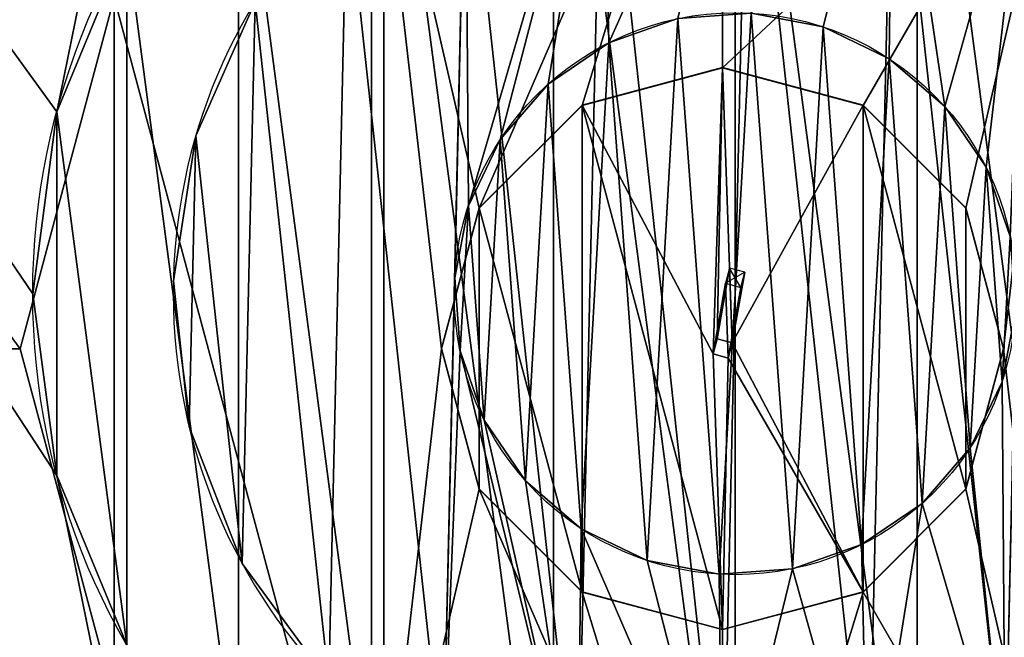
# Model space of a CAD drawing. Units: inches. Extents: x -202 to 1267, y -42 to 109.
# Drawn here: x 1236 to 1243, y 23 to 27 of the extents above; entities that cross this region are included whole.
import ezdxf

# ---------------------------------------------------------------- set-up
doc = ezdxf.new("R2010")
doc.units = ezdxf.units.IN
doc.header["$MEASUREMENT"] = 0
doc.layers.get('0').update_dxf_attribs({"color": 13})
doc.layers.add('FormFonts', color=32, linetype='Continuous')

# ---------------------------------------------------------------- blocks, each defined once
blk = doc.blocks.new('Gruppo#2')
mesh = blk.add_polyface()
corners = [(2.9333, 32.8413), (2.9333, 10.9471), (0, 21.8942), (10.9471, 40.8551), (10.9471, 2.9333), (21.4992, 43.6825), (21.8942, 0), (21.8942, 43.7883), (1237.8942, 43.7883), (1237.8942, 0), (1248.8413, 2.9333), (1248.8413, 40.8551), (1256.8551, 32.8413), (1256.8551, 10.9471), (1259.7883, 21.8942)]
mesh.append_faces([[corners[k] for k in face] for face in [(0, 1, 2), (13, 12, 14)]], dxfattribs={"vtx0": -1})
mesh.append_faces([[corners[k] for k in face] for face in [(1, 3, 4), (4, 5, 6), (6, 8, 9), (9, 8, 10), (10, 12, 13)]], dxfattribs={"vtx0": -1, "vtx1": -1})
mesh.append_faces([[corners[k] for k in face] for face in [(1, 0, 3), (4, 3, 5), (6, 5, 7), (6, 7, 8), (10, 8, 11), (10, 11, 12)]], dxfattribs={"vtx0": -1, "vtx2": -1})
mesh = blk.add_polyface()
corners = [(2.9333, 10.9471, 3), (2.9333, 32.8413, 3), (0, 21.8942, 3), (10.9471, 2.9333, 3), (10.9471, 40.8551, 3), (21.8942, 0, 3), (21.8942, 43.7883, 3), (1237.8942, 0, 3), (1237.8942, 43.7883, 3), (1248.8413, 2.9333, 3), (1248.8413, 40.8551, 3), (1256.8551, 10.9471, 3), (1256.8551, 32.8413, 3), (1259.7883, 21.8942, 3)]
mesh.append_faces([[corners[k] for k in face] for face in [(0, 1, 2), (12, 11, 13)]], dxfattribs={"vtx0": -1})
mesh.append_faces([[corners[k] for k in face] for face in [(1, 3, 4), (4, 5, 6), (6, 7, 8), (8, 9, 10), (10, 11, 12)]], dxfattribs={"vtx0": -1, "vtx1": -1})
mesh.append_faces([[corners[k] for k in face] for face in [(1, 0, 3), (4, 3, 5), (6, 5, 7), (8, 7, 9), (10, 9, 11)]], dxfattribs={"vtx0": -1, "vtx2": -1})
blk = doc.blocks.new('Gruppo#3')
for p, q in [((1236.1704, 26.2941, 64), (1236.1704, 26.2941, 62)), ((1236, 25, 64), (1236, 25, 62)), ((1236.1704, 23.7059, 64), (1236.1704, 23.7059, 62))]:
    blk.add_line(p, q)
for centre in [(1241, 25, 62), (1241, 25, 64)]:
    blk.add_circle(centre, 5)
at = {"layer": 'FormFonts', "color": 254, "extrusion": (4.84901e-14, -7.21911e-15, -1)}
blk.add_arc((-1241, 25, -64), 25, 90, 270, dxfattribs=at)
at = {"layer": 'FormFonts', "color": 254, "extrusion": (3.91226e-14, -5.64861e-28, -1)}
blk.add_arc((-1241, 25), 25, 90, 270, dxfattribs=at)
at = {"color": 254}
mesh = blk.add_polyface(dxfattribs=at)
corners = [(1218, 50), (48, 49), (48, 50), (1240.605, 50), (1219, 49), (1219, 50), (25, 46.8942), (47, 49), (1241, 46.8942), (25, 50), (47, 50), (1218, 49), (1241, 50), (1253.5, 46.6506), (1251.9471, 43.9609), (1259.9609, 35.9471), (1262.6506, 37.5), (1262.8942, 25), (1266, 25), (25, 3.1058), (47, 1), (25, 0), (1241, 3.1058), (48, 1), (48, 0), (153, 0), (1113, 0), (1218, 1), (1218, 0), (1219, 1), (1219, 0), (1241, 0), (1251.9471, 6.0391), (1253.5, 3.3494), (1259.9609, 14.0529), (1262.6506, 12.5), (47, 0)]
mesh.append_faces([[corners[k] for k in face] for face in [(0, 1, 2), (3, 4, 5), (7, 9, 10), (26, 27, 28)]], dxfattribs={"vtx0": -1, "color": 254})
mesh.append_faces([[corners[k] for k in face] for face in [(6, 7, 8), (11, 1, 0), (8, 13, 14), (14, 13, 15), (15, 16, 17), (19, 20, 21), (20, 22, 23), (23, 22, 24), (24, 22, 25), (25, 22, 26), (27, 22, 29), (29, 22, 30), (30, 22, 31), (31, 32, 33), (33, 34, 35), (35, 17, 18)]], dxfattribs={"vtx0": -1, "vtx1": -1, "color": 254})
mesh.append_faces([[corners[k] for k in face] for face in [(8, 1, 11), (8, 4, 3), (26, 22, 27)]], dxfattribs={"vtx0": -1, "vtx1": -1, "vtx2": -1, "color": 254})
mesh.append_faces([[corners[k] for k in face] for face in [(7, 6, 9), (8, 7, 1), (8, 11, 4), (8, 3, 12), (8, 12, 13), (15, 13, 16), (17, 16, 18), (20, 19, 22), (31, 22, 32), (33, 32, 34), (35, 34, 17)]], dxfattribs={"vtx0": -1, "vtx2": -1, "color": 254})
mesh.append_faces([[corners[k] for k in face] for face in [(36, 21, 20)]], dxfattribs={"vtx1": -1, "color": 254})
at = {"layer": 'FormFonts', "color": 254}
mesh = blk.add_polyface(dxfattribs=at)
corners = [(1241, 0, 64), (1219, 50, 64), (1219, 0, 64), (1236.1704, 23.7059, 64), (1236, 25, 64), (1236.6699, 22.5, 64), (1237.4645, 21.4645, 64), (1238.5, 20.6699, 64), (1239.7059, 20.1704, 64), (1241, 20, 64), (1253.5, 3.3494, 64), (1242.2941, 20.1704, 64), (1243.5, 20.6699, 64), (1244.5355, 21.4645, 64), (1245.3301, 22.5, 64), (1245.8296, 23.7059, 64), (1246, 25, 64), (1236.1704, 26.2941, 64), (1241, 50, 64), (1236.6699, 27.5, 64), (1237.4645, 28.5355, 64), (1238.5, 29.3301, 64), (1239.7059, 29.8296, 64), (1241, 30, 64), (1253.5, 46.6506, 64), (1242.2941, 29.8296, 64), (1243.5, 29.3301, 64), (1244.5355, 28.5355, 64), (1245.3301, 27.5, 64), (1245.8296, 26.2941, 64), (1262.6506, 12.5, 64), (1262.6506, 37.5, 64), (1266, 25, 64)]
mesh.append_faces([[corners[k] for k in face] for face in [(0, 1, 2), (31, 30, 32)]], dxfattribs={"vtx0": -1, "color": 254})
mesh.append_faces([[corners[k] for k in face] for face in [(3, 0, 5), (5, 0, 6), (6, 0, 7), (7, 0, 8), (8, 0, 9), (9, 10, 11), (11, 10, 12), (12, 10, 13), (13, 10, 14), (14, 10, 15), (15, 10, 16), (1, 17, 18), (17, 1, 4), (18, 23, 24), (24, 30, 31)]], dxfattribs={"vtx0": -1, "vtx1": -1, "color": 254})
mesh.append_faces([[corners[k] for k in face] for face in [(1, 0, 3), (24, 16, 10)]], dxfattribs={"vtx0": -1, "vtx1": -1, "vtx2": -1, "color": 254})
mesh.append_faces([[corners[k] for k in face] for face in [(1, 3, 4), (9, 0, 10), (18, 17, 19), (18, 19, 20), (18, 20, 21), (18, 21, 22), (18, 22, 23), (24, 23, 25), (24, 25, 26), (24, 26, 27), (24, 27, 28), (24, 28, 29), (24, 29, 16), (24, 10, 30)]], dxfattribs={"vtx0": -1, "vtx2": -1, "color": 254})
mesh = blk.add_polyface(dxfattribs=at)
corners = [(1236.1704, 23.7059, 62), (1236.1704, 26.2941, 62), (1236, 25, 62), (1236.6699, 22.5, 62), (1236.6699, 27.5, 62), (1237.4645, 21.4645, 62), (1237.4645, 28.5355, 62), (1238.5, 20.6699, 62), (1238.5, 29.3301, 62), (1239.7059, 20.1704, 62), (1239.7059, 29.8296, 62), (1241, 20, 62), (1241, 30, 62), (1242.2941, 20.1704, 62), (1242.2941, 29.8296, 62), (1243.5, 20.6699, 62), (1243.5, 29.3301, 62), (1244.5355, 21.4645, 62), (1244.5355, 28.5355, 62), (1245.3301, 22.5, 62), (1245.3301, 27.5, 62), (1245.8296, 23.7059, 62), (1245.8296, 26.2941, 62), (1246, 25, 62)]
mesh.append_faces([[corners[k] for k in face] for face in [(0, 1, 2), (22, 21, 23)]], dxfattribs={"vtx0": -1, "color": 254})
mesh.append_faces([[corners[k] for k in face] for face in [(1, 3, 4), (4, 5, 6), (6, 7, 8), (8, 9, 10), (10, 11, 12), (12, 13, 14), (14, 15, 16), (16, 17, 18), (18, 19, 20), (20, 21, 22)]], dxfattribs={"vtx0": -1, "vtx1": -1, "color": 254})
mesh.append_faces([[corners[k] for k in face] for face in [(1, 0, 3), (4, 3, 5), (6, 5, 7), (8, 7, 9), (10, 9, 11), (12, 11, 13), (14, 13, 15), (16, 15, 17), (18, 17, 19), (20, 19, 21)]], dxfattribs={"vtx0": -1, "vtx2": -1, "color": 254})
mesh = blk.add_polyface(dxfattribs=at)
corners = [(1236.6699, 27.5, 62), (1236.1704, 26.2941, 64), (1236.1704, 26.2941, 62), (1236.6699, 27.5, 64)]
mesh.append_faces([[corners[k] for k in face] for face in [(0, 1, 2), (1, 0, 3)]], dxfattribs={"vtx0": -1, "color": 254})
mesh = blk.add_polyface(dxfattribs=at)
corners = [(1236.1704, 26.2941, 62), (1236, 25, 64), (1236, 25, 62), (1236.1704, 26.2941, 64)]
mesh.append_faces([[corners[k] for k in face] for face in [(0, 1, 2), (1, 0, 3)]], dxfattribs={"vtx0": -1, "color": 254})
mesh = blk.add_polyface(dxfattribs=at)
corners = [(1236, 25, 62), (1236.1704, 23.7059, 64), (1236.1704, 23.7059, 62), (1236, 25, 64)]
mesh.append_faces([[corners[k] for k in face] for face in [(0, 1, 2), (1, 0, 3)]], dxfattribs={"vtx0": -1, "color": 254})
mesh = blk.add_polyface(dxfattribs=at)
corners = [(1236.1704, 23.7059, 62), (1236.6699, 22.5, 64), (1236.6699, 22.5, 62), (1236.1704, 23.7059, 64)]
mesh.append_faces([[corners[k] for k in face] for face in [(0, 1, 2), (1, 0, 3)]], dxfattribs={"vtx0": -1, "color": 254})
blk = doc.blocks.new('Gruppo#4')
for p, q in [((4.6253, 5.8984, 7), (4.6253, 5.8984, 2)), ((3.0988, 5.7849, 7), (3.0988, 5.7849, 2)), ((5.0956, 5.6715, 7), (5.0956, 5.6715, 2)), ((2.6672, 5.4911, 7), (2.6672, 5.4911, 2)), ((5.4911, 5.3307, 7), (5.4911, 5.3307, 2)), ((0.1598, 5.1217, 2), (0.1598, 5.1217)), ((2.3264, 5.0956, 7), (2.3264, 5.0956, 2)), ((5.7849, 4.8991, 7), (5.7849, 4.8991, 2)), ((2.0996, 4.6253, 7), (2.0996, 4.6253, 2)), ((0, 4.0898, 2), (0, 4.0898)), ((2.0022, 4.1124, 7), (2.0022, 4.1124, 2)), ((2.0409, 3.5917, 7), (2.0409, 3.5917, 2)), ((5.8984, 3.3726, 7), (5.8984, 3.3726, 2)), ((2.213, 3.0988, 7), (2.213, 3.0988, 2)), ((0.1128, 3.0516, 2), (0.1128, 3.0516)), ((5.6715, 2.9023, 7), (5.6715, 2.9023, 2)), ((2.5068, 2.6672, 7), (2.5068, 2.6672, 2)), ((5.3307, 2.5068, 7), (5.3307, 2.5068, 2)), ((2.9023, 2.3264, 7), (2.9023, 2.3264, 2)), ((4.8991, 2.213, 7), (4.8991, 2.213, 2)), ((0.4904, 2.0781, 2), (0.4904, 2.0781)), ((3.3726, 2.0996, 7), (3.3726, 2.0996, 2)), ((4.4062, 2.0409, 7), (4.4062, 2.0409, 2)), ((3.8855, 2.0022, 7), (3.8855, 2.0022, 2))]:
    blk.add_line(p, q)
at = {"extrusion": (-7.56751e-20, 4.6012e-20, -1)}
for centre in [(-3.999, 3.999, -2), (-3.999, 3.999)]:
    blk.add_circle(centre, 4, dxfattribs=at)
for centre in [(3.999, 3.999, 7), (3.999, 3.999, 2)]:
    blk.add_circle(centre, 2)
mesh = blk.add_polyface()
corners = [(0.1598, 5.1217), (0.1128, 3.0516), (0, 4.0898), (0.4904, 2.0781), (0.5812, 6.0771), (1.1071, 1.2355), (1.2355, 6.8909), (1.9209, 0.5812), (2.0781, 7.5076), (2.8763, 0.1598), (3.0516, 7.8852), (3.9082, 0), (4.0898, 7.9979), (4.9463, 0.1128), (5.1217, 7.8382), (5.9198, 0.4904), (6.0771, 7.4168), (6.7625, 1.1071), (6.8909, 6.7625), (7.4168, 1.9209), (7.5076, 5.9198), (7.8382, 2.8763), (7.8852, 4.9463), (7.9979, 3.9082)]
mesh.append_faces([[corners[k] for k in face] for face in [(0, 1, 2), (21, 22, 23)]], dxfattribs={"vtx0": -1})
mesh.append_faces([[corners[k] for k in face] for face in [(1, 0, 3), (3, 4, 5), (5, 6, 7), (7, 8, 9), (9, 10, 11), (11, 12, 13), (13, 14, 15), (15, 16, 17), (17, 18, 19), (19, 20, 21)]], dxfattribs={"vtx0": -1, "vtx1": -1})
mesh.append_faces([[corners[k] for k in face] for face in [(3, 0, 4), (5, 4, 6), (7, 6, 8), (9, 8, 10), (11, 10, 12), (13, 12, 14), (15, 14, 16), (17, 16, 18), (19, 18, 20), (21, 20, 22)]], dxfattribs={"vtx0": -1, "vtx2": -1})
mesh = blk.add_polyface()
corners = [(1.9209, 0.5812, 2), (2.0409, 3.5917, 2), (2.0022, 4.1124, 2), (2.8763, 0.1598, 2), (2.213, 3.0988, 2), (2.5068, 2.6672, 2), (2.9023, 2.3264, 2), (3.9082, 0, 2), (3.3726, 2.0996, 2), (3.8855, 2.0022, 2), (4.4062, 2.0409, 2), (4.9463, 0.1128, 2), (4.8991, 2.213, 2), (5.3307, 2.5068, 2), (5.9198, 0.4904, 2), (5.6715, 2.9023, 2), (5.8984, 3.3726, 2), (5.9958, 3.8855, 2), (6.7625, 1.1071, 2), (6.0771, 7.4168, 2), (6.8909, 6.7625, 2), (7.4168, 1.9209, 2), (7.5076, 5.9198, 2), (7.8382, 2.8763, 2), (7.8852, 4.9463, 2), (7.9979, 3.9082, 2), (0.1128, 3.0516, 2), (0.1598, 5.1217, 2), (0, 4.0898, 2), (0.4904, 2.0781, 2), (0.5812, 6.0771, 2), (1.1071, 1.2355, 2), (1.2355, 6.8909, 2), (2.0781, 7.5076, 2), (2.0996, 4.6253, 2), (3.0516, 7.8852, 2), (2.3264, 5.0956, 2), (2.6672, 5.4911, 2), (3.0988, 5.7849, 2), (4.0898, 7.9979, 2), (3.5917, 5.9571, 2), (4.1124, 5.9958, 2), (5.1217, 7.8382, 2), (4.6253, 5.8984, 2), (5.0956, 5.6715, 2), (5.4911, 5.3307, 2), (5.7849, 4.8991, 2), (5.9571, 4.4062, 2)]
mesh.append_faces([[corners[k] for k in face] for face in [(24, 23, 25), (26, 27, 28)]], dxfattribs={"vtx0": -1})
mesh.append_faces([[corners[k] for k in face] for face in [(1, 3, 4), (4, 3, 5), (5, 3, 6), (6, 7, 8), (8, 7, 9), (9, 7, 10), (10, 11, 12), (12, 11, 13), (13, 14, 15), (15, 14, 16), (16, 14, 17), (19, 18, 20), (20, 21, 22), (22, 23, 24), (27, 29, 30), (30, 31, 32), (32, 0, 33), (33, 34, 35), (35, 38, 39), (39, 41, 42), (42, 45, 19)]], dxfattribs={"vtx0": -1, "vtx1": -1})
mesh.append_faces([[corners[k] for k in face] for face in [(17, 18, 19), (33, 0, 2)]], dxfattribs={"vtx0": -1, "vtx1": -1, "vtx2": -1})
mesh.append_faces([[corners[k] for k in face] for face in [(0, 1, 2), (1, 0, 3), (6, 3, 7), (10, 7, 11), (13, 11, 14), (17, 14, 18), (20, 18, 21), (22, 21, 23), (27, 26, 29), (30, 29, 31), (32, 31, 0), (33, 2, 34), (35, 34, 36), (35, 36, 37), (35, 37, 38), (39, 38, 40), (39, 40, 41), (42, 41, 43), (42, 43, 44), (42, 44, 45), (19, 45, 46), (19, 46, 47), (19, 47, 17)]], dxfattribs={"vtx0": -1, "vtx2": -1})
mesh = blk.add_polyface()
corners = [(0.5812, 6.0771, 2), (0.1598, 5.1217), (0.1598, 5.1217, 2), (0.5812, 6.0771)]
mesh.append_faces([[corners[k] for k in face] for face in [(0, 1, 2), (1, 0, 3)]], dxfattribs={"vtx0": -1})
mesh = blk.add_polyface()
corners = [(2.0996, 4.6253, 2), (2.0409, 3.5917, 2), (2.0022, 4.1124, 2), (2.213, 3.0988, 2), (2.3264, 5.0956, 2), (2.5068, 2.6672, 2), (2.6672, 5.4911, 2), (2.9023, 2.3264, 2), (3.0988, 5.7849, 2), (3.3726, 2.0996, 2), (3.5917, 5.9571, 2), (3.8855, 2.0022, 2), (4.1124, 5.9958, 2), (4.4062, 2.0409, 2), (4.6253, 5.8984, 2), (4.8991, 2.213, 2), (5.0956, 5.6715, 2), (5.3307, 2.5068, 2), (5.4911, 5.3307, 2), (5.6715, 2.9023, 2), (5.7849, 4.8991, 2), (5.8984, 3.3726, 2), (5.9571, 4.4062, 2), (5.9958, 3.8855, 2)]
mesh.append_faces([[corners[k] for k in face] for face in [(0, 1, 2), (21, 22, 23)]], dxfattribs={"vtx0": -1})
mesh.append_faces([[corners[k] for k in face] for face in [(1, 0, 3), (3, 4, 5), (5, 6, 7), (7, 8, 9), (9, 10, 11), (11, 12, 13), (13, 14, 15), (15, 16, 17), (17, 18, 19), (19, 20, 21)]], dxfattribs={"vtx0": -1, "vtx1": -1})
mesh.append_faces([[corners[k] for k in face] for face in [(3, 0, 4), (5, 4, 6), (7, 6, 8), (9, 8, 10), (11, 10, 12), (13, 12, 14), (15, 14, 16), (17, 16, 18), (19, 18, 20), (21, 20, 22)]], dxfattribs={"vtx0": -1, "vtx2": -1})
mesh = blk.add_polyface()
corners = [(0.1598, 5.1217, 2), (0, 4.0898), (0, 4.0898, 2), (0.1598, 5.1217)]
mesh.append_faces([[corners[k] for k in face] for face in [(0, 1, 2), (1, 0, 3)]], dxfattribs={"vtx0": -1})
mesh = blk.add_polyface()
corners = [(0, 4.0898, 2), (0.1128, 3.0516), (0.1128, 3.0516, 2), (0, 4.0898)]
mesh.append_faces([[corners[k] for k in face] for face in [(0, 1, 2), (1, 0, 3)]], dxfattribs={"vtx0": -1})
mesh = blk.add_polyface()
corners = [(0.1128, 3.0516, 2), (0.4904, 2.0781), (0.4904, 2.0781, 2), (0.1128, 3.0516)]
mesh.append_faces([[corners[k] for k in face] for face in [(0, 1, 2), (1, 0, 3)]], dxfattribs={"vtx0": -1})
mesh = blk.add_polyface()
corners = [(0.4904, 2.0781, 2), (1.1071, 1.2355), (1.1071, 1.2355, 2), (0.4904, 2.0781)]
mesh.append_faces([[corners[k] for k in face] for face in [(0, 1, 2), (1, 0, 3)]], dxfattribs={"vtx0": -1})
at = {"layer": 'FormFonts', "color": 7}
mesh = blk.add_polyface(dxfattribs=at)
corners = [(2.0409, 3.5917, 7), (2.0996, 4.6253, 7), (2.0022, 4.1124, 7), (2.213, 3.0988, 7), (2.3264, 5.0956, 7), (2.5068, 2.6672, 7), (2.6672, 5.4911, 7), (2.9023, 2.3264, 7), (3.0988, 5.7849, 7), (3.3726, 2.0996, 7), (3.5917, 5.9571, 7), (3.8855, 2.0022, 7), (4.1124, 5.9958, 7), (4.4062, 2.0409, 7), (4.6253, 5.8984, 7), (4.8991, 2.213, 7), (5.0956, 5.6715, 7), (5.3307, 2.5068, 7), (5.4911, 5.3307, 7), (5.6715, 2.9023, 7), (5.7849, 4.8991, 7), (5.8984, 3.3726, 7), (5.9571, 4.4062, 7), (5.9958, 3.8855, 7)]
mesh.append_faces([[corners[k] for k in face] for face in [(0, 1, 2), (22, 21, 23)]], dxfattribs={"vtx0": -1, "color": 7})
mesh.append_faces([[corners[k] for k in face] for face in [(1, 3, 4), (4, 5, 6), (6, 7, 8), (8, 9, 10), (10, 11, 12), (12, 13, 14), (14, 15, 16), (16, 17, 18), (18, 19, 20), (20, 21, 22)]], dxfattribs={"vtx0": -1, "vtx1": -1, "color": 7})
mesh.append_faces([[corners[k] for k in face] for face in [(1, 0, 3), (4, 3, 5), (6, 5, 7), (8, 7, 9), (10, 9, 11), (12, 11, 13), (14, 13, 15), (16, 15, 17), (18, 17, 19), (20, 19, 21)]], dxfattribs={"vtx0": -1, "vtx2": -1, "color": 7})
mesh = blk.add_polyface(dxfattribs=at)
corners = [(4.1124, 5.9958, 7), (4.6253, 5.8984, 2), (4.1124, 5.9958, 2), (4.6253, 5.8984, 7)]
mesh.append_faces([[corners[k] for k in face] for face in [(0, 1, 2), (1, 0, 3)]], dxfattribs={"vtx0": -1, "color": 7})
mesh = blk.add_polyface(dxfattribs=at)
corners = [(3.0988, 5.7849, 7), (3.5917, 5.9571, 2), (3.0988, 5.7849, 2), (3.5917, 5.9571, 7)]
mesh.append_faces([[corners[k] for k in face] for face in [(0, 1, 2), (1, 0, 3)]], dxfattribs={"vtx0": -1, "color": 7})
mesh = blk.add_polyface(dxfattribs=at)
corners = [(4.6253, 5.8984, 7), (5.0956, 5.6715, 2), (4.6253, 5.8984, 2), (5.0956, 5.6715, 7)]
mesh.append_faces([[corners[k] for k in face] for face in [(0, 1, 2), (1, 0, 3)]], dxfattribs={"vtx0": -1, "color": 7})
mesh = blk.add_polyface(dxfattribs=at)
corners = [(2.6672, 5.4911, 7), (3.0988, 5.7849, 2), (2.6672, 5.4911, 2), (3.0988, 5.7849, 7)]
mesh.append_faces([[corners[k] for k in face] for face in [(0, 1, 2), (1, 0, 3)]], dxfattribs={"vtx0": -1, "color": 7})
mesh = blk.add_polyface(dxfattribs=at)
corners = [(5.0956, 5.6715, 7), (5.4911, 5.3307, 2), (5.0956, 5.6715, 2), (5.4911, 5.3307, 7)]
mesh.append_faces([[corners[k] for k in face] for face in [(0, 1, 2), (1, 0, 3)]], dxfattribs={"vtx0": -1, "color": 7})
mesh = blk.add_polyface(dxfattribs=at)
corners = [(2.6672, 5.4911, 7), (2.3264, 5.0956, 2), (2.3264, 5.0956, 7), (2.6672, 5.4911, 2)]
mesh.append_faces([[corners[k] for k in face] for face in [(0, 1, 2), (1, 0, 3)]], dxfattribs={"vtx0": -1, "color": 7})
mesh = blk.add_polyface(dxfattribs=at)
corners = [(5.4911, 5.3307, 2), (5.7849, 4.8991, 7), (5.7849, 4.8991, 2), (5.4911, 5.3307, 7)]
mesh.append_faces([[corners[k] for k in face] for face in [(0, 1, 2), (1, 0, 3)]], dxfattribs={"vtx0": -1, "color": 7})
mesh = blk.add_polyface(dxfattribs=at)
corners = [(2.3264, 5.0956, 7), (2.0996, 4.6253, 2), (2.0996, 4.6253, 7), (2.3264, 5.0956, 2)]
mesh.append_faces([[corners[k] for k in face] for face in [(0, 1, 2), (1, 0, 3)]], dxfattribs={"vtx0": -1, "color": 7})
mesh = blk.add_polyface(dxfattribs=at)
corners = [(5.7849, 4.8991, 2), (5.9571, 4.4062, 7), (5.9571, 4.4062, 2), (5.7849, 4.8991, 7)]
mesh.append_faces([[corners[k] for k in face] for face in [(0, 1, 2), (1, 0, 3)]], dxfattribs={"vtx0": -1, "color": 7})
mesh = blk.add_polyface(dxfattribs=at)
corners = [(2.0996, 4.6253, 7), (2.0022, 4.1124, 2), (2.0022, 4.1124, 7), (2.0996, 4.6253, 2)]
mesh.append_faces([[corners[k] for k in face] for face in [(0, 1, 2), (1, 0, 3)]], dxfattribs={"vtx0": -1, "color": 7})
mesh = blk.add_polyface(dxfattribs=at)
corners = [(2.0022, 4.1124, 7), (2.0409, 3.5917, 2), (2.0409, 3.5917, 7), (2.0022, 4.1124, 2)]
mesh.append_faces([[corners[k] for k in face] for face in [(0, 1, 2), (1, 0, 3)]], dxfattribs={"vtx0": -1, "color": 7})
mesh = blk.add_polyface(dxfattribs=at)
corners = [(5.9958, 3.8855, 2), (5.8984, 3.3726, 7), (5.8984, 3.3726, 2), (5.9958, 3.8855, 7)]
mesh.append_faces([[corners[k] for k in face] for face in [(0, 1, 2), (1, 0, 3)]], dxfattribs={"vtx0": -1, "color": 7})
mesh = blk.add_polyface(dxfattribs=at)
corners = [(2.0409, 3.5917, 7), (2.213, 3.0988, 2), (2.213, 3.0988, 7), (2.0409, 3.5917, 2)]
mesh.append_faces([[corners[k] for k in face] for face in [(0, 1, 2), (1, 0, 3)]], dxfattribs={"vtx0": -1, "color": 7})
mesh = blk.add_polyface(dxfattribs=at)
corners = [(5.8984, 3.3726, 2), (5.6715, 2.9023, 7), (5.6715, 2.9023, 2), (5.8984, 3.3726, 7)]
mesh.append_faces([[corners[k] for k in face] for face in [(0, 1, 2), (1, 0, 3)]], dxfattribs={"vtx0": -1, "color": 7})
mesh = blk.add_polyface(dxfattribs=at)
corners = [(2.213, 3.0988, 7), (2.5068, 2.6672, 2), (2.5068, 2.6672, 7), (2.213, 3.0988, 2)]
mesh.append_faces([[corners[k] for k in face] for face in [(0, 1, 2), (1, 0, 3)]], dxfattribs={"vtx0": -1, "color": 7})
mesh = blk.add_polyface(dxfattribs=at)
corners = [(5.6715, 2.9023, 2), (5.3307, 2.5068, 7), (5.3307, 2.5068, 2), (5.6715, 2.9023, 7)]
mesh.append_faces([[corners[k] for k in face] for face in [(0, 1, 2), (1, 0, 3)]], dxfattribs={"vtx0": -1, "color": 7})
mesh = blk.add_polyface(dxfattribs=at)
corners = [(2.9023, 2.3264, 7), (2.5068, 2.6672, 2), (2.9023, 2.3264, 2), (2.5068, 2.6672, 7)]
mesh.append_faces([[corners[k] for k in face] for face in [(0, 1, 2), (1, 0, 3)]], dxfattribs={"vtx0": -1, "color": 7})
mesh = blk.add_polyface(dxfattribs=at)
corners = [(5.3307, 2.5068, 7), (4.8991, 2.213, 2), (5.3307, 2.5068, 2), (4.8991, 2.213, 7)]
mesh.append_faces([[corners[k] for k in face] for face in [(0, 1, 2), (1, 0, 3)]], dxfattribs={"vtx0": -1, "color": 7})
mesh = blk.add_polyface(dxfattribs=at)
corners = [(3.3726, 2.0996, 7), (2.9023, 2.3264, 2), (3.3726, 2.0996, 2), (2.9023, 2.3264, 7)]
mesh.append_faces([[corners[k] for k in face] for face in [(0, 1, 2), (1, 0, 3)]], dxfattribs={"vtx0": -1, "color": 7})
mesh = blk.add_polyface(dxfattribs=at)
corners = [(4.8991, 2.213, 7), (4.4062, 2.0409, 2), (4.8991, 2.213, 2), (4.4062, 2.0409, 7)]
mesh.append_faces([[corners[k] for k in face] for face in [(0, 1, 2), (1, 0, 3)]], dxfattribs={"vtx0": -1, "color": 7})
mesh = blk.add_polyface(dxfattribs=at)
corners = [(3.8855, 2.0022, 7), (3.3726, 2.0996, 2), (3.8855, 2.0022, 2), (3.3726, 2.0996, 7)]
mesh.append_faces([[corners[k] for k in face] for face in [(0, 1, 2), (1, 0, 3)]], dxfattribs={"vtx0": -1, "color": 7})
mesh = blk.add_polyface(dxfattribs=at)
corners = [(4.4062, 2.0409, 7), (3.8855, 2.0022, 2), (4.4062, 2.0409, 2), (3.8855, 2.0022, 7)]
mesh.append_faces([[corners[k] for k in face] for face in [(0, 1, 2), (1, 0, 3)]], dxfattribs={"vtx0": -1, "color": 7})
blk = doc.blocks.new('Gruppo#5')
at = {"layer": 'FormFonts', "color": 254}
for p, q in [((20, 25.0093, 6.0006), (20.6699, 27.5093, 6.0013)), ((24, 26.743, 0.0011), (25, 27.011, 0.0011)), ((24, 26.7413, 6.0011), (25, 27.0093, 6.0011)), ((25, 27.011, 0.0011), (25, 27.0093, 6.0011)), ((25, 27.011, 0.0011), (26, 26.743, 0.0011)), ((25, 27.0093, 6.0011), (26, 26.7413, 6.0011)), ((23.268, 26.011, 0.0009), (24, 26.743, 0.0011)), ((23.268, 26.0093, 6.0009), (24, 26.7413, 6.0011)), ((24, 26.743, 0.0011), (24, 26.7413, 6.0011)), ((26, 26.743, 0.0011), (26, 26.7413, 6.0011)), ((26, 26.743, 0.0011), (26.732, 26.011, 0.0009)), ((26, 26.7413, 6.0011), (26.732, 26.0093, 6.0009)), ((23, 25.011, 0.0006), (23.268, 26.011, 0.0009)), ((23, 25.0093, 6.0006), (23.268, 26.0093, 6.0009)), ((23.268, 26.011, 0.0009), (23.268, 26.0093, 6.0009)), ((26.732, 26.011, 0.0009), (26.732, 26.0093, 6.0009)), ((26.732, 26.011, 0.0009), (27, 25.011, 0.0006)), ((26.732, 26.0093, 6.0009), (27, 25.0093, 6.0006)), ((24.9606, 25.0792, 0.0006), (24.9318, 24.9717, 0.0006)), ((25.0682, 25.0504, 0.0006), (24.9606, 25.0792, 0.0006)), ((25.0393, 24.9429, 0.0006), (25.0682, 25.0504, 0.0006)), ((20, 25.0093, 6.0006), (15, 25.0007, 36.0006)), ((20.6699, 22.5093, 5.9999), (20, 25.0093, 6.0006)), ((23, 25.011, 0.0006), (23, 25.0093, 6.0006)), ((23.268, 24.011, 0.0003), (23, 25.011, 0.0006)), ((23.268, 24.0093, 6.0003), (23, 25.0093, 6.0006)), ((24.9318, 24.9717, 0.0006), (25.0393, 24.9429, 0.0006)), ((27, 25.011, 0.0006), (26.732, 24.011, 0.0003)), ((27, 25.0093, 6.0006), (26.732, 24.0093, 6.0003)), ((27, 25.011, 0.0006), (27, 25.0093, 6.0006)), ((24, 23.279, 0.0001), (23.268, 24.011, 0.0003)), ((23.268, 24.011, 0.0003), (23.268, 24.0093, 6.0003)), ((24, 23.2773, 6.0001), (23.268, 24.0093, 6.0003)), ((26.732, 24.011, 0.0003), (26, 23.279, 0.0001)), ((26.732, 24.0093, 6.0003), (26, 23.2773, 6.0001)), ((26.732, 24.0093, 6.0003), (26.732, 24.011, 0.0003)), ((24, 23.279, 0.0001), (24, 23.2773, 6.0001)), ((25, 23.011), (24, 23.279, 0.0001)), ((25, 23.0093, 6), (24, 23.2773, 6.0001)), ((26, 23.279, 0.0001), (25, 23.011)), ((26, 23.2773, 6.0001), (25, 23.0093, 6)), ((26, 23.279, 0.0001), (26, 23.2773, 6.0001)), ((25, 23.011), (25, 23.0093, 6))]:
    blk.add_line(p, q, dxfattribs=at)
mesh = blk.add_polyface(dxfattribs=at)
corners = [(12.5, 46.6513, 36.0068), (16.3398, 30.0007, 36.002), (15, 25.0007, 36.0006), (25, 50.0007, 36.0077), (20, 33.661, 36.003), (25, 35.0007, 36.0034), (37.5, 46.6513, 36.0068), (30, 33.661, 36.003), (33.6602, 30.0007, 36.002), (35, 25.0007, 36.0006), (37.5, 3.3501, 35.9944), (46.6506, 12.5007, 35.997), (46.6506, 37.5007, 36.0041), (50, 25.0007, 36.0006), (3.3494, 37.5007, 36.0041), (3.3494, 12.5007, 35.997), (0, 25.0007, 36.0006), (12.5, 3.3501, 35.9944), (16.3398, 20.0007, 35.9991), (25, 0.0007, 35.9934), (20, 16.3405, 35.9981), (25, 15.0007, 35.9977), (30, 16.3405, 35.9981), (33.6602, 20.0007, 35.9991)]
mesh.append_faces([[corners[k] for k in face] for face in [(11, 12, 13), (14, 15, 16)]], dxfattribs={"vtx0": -1, "color": 254})
mesh.append_faces([[corners[k] for k in face] for face in [(1, 3, 4), (4, 3, 5), (5, 6, 7), (7, 6, 8), (8, 6, 9), (10, 6, 11), (15, 14, 17), (17, 18, 19), (19, 21, 10)]], dxfattribs={"vtx0": -1, "vtx1": -1, "color": 254})
mesh.append_faces([[corners[k] for k in face] for face in [(9, 6, 10), (17, 0, 2)]], dxfattribs={"vtx0": -1, "vtx1": -1, "vtx2": -1, "color": 254})
mesh.append_faces([[corners[k] for k in face] for face in [(0, 1, 2), (1, 0, 3), (5, 3, 6), (11, 6, 12), (17, 14, 0), (17, 2, 18), (19, 18, 20), (19, 20, 21), (10, 21, 22), (10, 22, 23), (10, 23, 9)]], dxfattribs={"vtx0": -1, "vtx2": -1, "color": 254})
mesh = blk.add_polyface(dxfattribs=at)
corners = [(16.3398, 30.0007, 36.002), (20, 25.0093, 6.0006), (15, 25.0007, 36.0006), (20.6699, 27.5093, 6.0013)]
mesh.append_faces([[corners[k] for k in face] for face in [(0, 1, 2), (1, 0, 3)]], dxfattribs={"vtx0": -1, "color": 254})
mesh = blk.add_polyface(dxfattribs=at)
corners = [(22.5, 29.3394, 6.0018), (23.268, 26.0093, 6.0009), (23, 25.0093, 6.0006), (25, 30.0093, 6.002), (24, 26.7413, 6.0011), (25, 27.0093, 6.0011), (27.5, 29.3394, 6.0018), (26, 26.7413, 6.0011), (26.732, 26.0093, 6.0009), (27, 25.0093, 6.0006), (27.5, 20.6792, 5.9993), (29.3301, 22.5093, 5.9999), (29.3301, 27.5093, 6.0013), (30, 25.0093, 6.0006), (20.6699, 27.5093, 6.0013), (20.6699, 22.5093, 5.9999), (20, 25.0093, 6.0006), (22.5, 20.6792, 5.9993), (23.268, 24.0093, 6.0003), (25, 20.0093, 5.9991), (24, 23.2773, 6.0001), (25, 23.0093, 6), (26, 23.2773, 6.0001), (26.732, 24.0093, 6.0003)]
mesh.append_faces([[corners[k] for k in face] for face in [(11, 12, 13), (14, 15, 16)]], dxfattribs={"vtx0": -1, "color": 254})
mesh.append_faces([[corners[k] for k in face] for face in [(1, 3, 4), (4, 3, 5), (5, 6, 7), (7, 6, 8), (8, 6, 9), (10, 6, 11), (15, 14, 17), (17, 18, 19), (19, 22, 10)]], dxfattribs={"vtx0": -1, "vtx1": -1, "color": 254})
mesh.append_faces([[corners[k] for k in face] for face in [(9, 6, 10), (17, 0, 2)]], dxfattribs={"vtx0": -1, "vtx1": -1, "vtx2": -1, "color": 254})
mesh.append_faces([[corners[k] for k in face] for face in [(0, 1, 2), (1, 0, 3), (5, 3, 6), (11, 6, 12), (17, 14, 0), (17, 2, 18), (19, 18, 20), (19, 20, 21), (19, 21, 22), (10, 22, 23), (10, 23, 9)]], dxfattribs={"vtx0": -1, "vtx2": -1, "color": 254})
mesh = blk.add_polyface(dxfattribs=at)
corners = [(25, 27.011, 0.0011), (24.9318, 24.9717, 0.0006), (24, 26.743, 0.0011), (24.9606, 25.0792, 0.0006), (25.0682, 25.0504, 0.0006), (26, 26.743, 0.0011), (26, 23.279, 0.0001), (26.732, 24.011, 0.0003), (26.732, 26.011, 0.0009), (27, 25.011, 0.0006), (23.268, 26.011, 0.0009), (23.268, 24.011, 0.0003), (23, 25.011, 0.0006), (24, 23.279, 0.0001), (25, 23.011), (25.0393, 24.9429, 0.0006)]
mesh.append_faces([[corners[k] for k in face] for face in [(7, 8, 9), (10, 11, 12)]], dxfattribs={"vtx0": -1, "color": 254})
mesh.append_faces([[corners[k] for k in face] for face in [(0, 1, 2), (1, 0, 3), (3, 0, 4), (6, 5, 7), (11, 10, 13), (13, 2, 14), (14, 15, 6)]], dxfattribs={"vtx0": -1, "vtx1": -1, "color": 254})
mesh.append_faces([[corners[k] for k in face] for face in [(4, 5, 6), (14, 2, 1)]], dxfattribs={"vtx0": -1, "vtx1": -1, "vtx2": -1, "color": 254})
mesh.append_faces([[corners[k] for k in face] for face in [(4, 0, 5), (7, 5, 8), (13, 10, 2), (14, 1, 15), (6, 15, 4)]], dxfattribs={"vtx0": -1, "vtx2": -1, "color": 254})
mesh = blk.add_polyface(dxfattribs=at)
corners = [(24, 26.7413, 6.0011), (25, 27.011, 0.0011), (24, 26.743, 0.0011), (25, 27.0093, 6.0011)]
mesh.append_faces([[corners[k] for k in face] for face in [(0, 1, 2), (1, 0, 3)]], dxfattribs={"vtx0": -1, "color": 254})
mesh = blk.add_polyface(dxfattribs=at)
corners = [(25, 27.011, 0.0011), (26, 26.7413, 6.0011), (26, 26.743, 0.0011), (25, 27.0093, 6.0011)]
mesh.append_faces([[corners[k] for k in face] for face in [(0, 1, 2), (1, 0, 3)]], dxfattribs={"vtx0": -1, "color": 254})
mesh = blk.add_polyface(dxfattribs=at)
corners = [(24, 26.7413, 6.0011), (23.268, 26.011, 0.0009), (23.268, 26.0093, 6.0009), (24, 26.743, 0.0011)]
mesh.append_faces([[corners[k] for k in face] for face in [(0, 1, 2), (1, 0, 3)]], dxfattribs={"vtx0": -1, "color": 254})
mesh = blk.add_polyface(dxfattribs=at)
corners = [(26.732, 26.011, 0.0009), (26, 26.7413, 6.0011), (26.732, 26.0093, 6.0009), (26, 26.743, 0.0011)]
mesh.append_faces([[corners[k] for k in face] for face in [(0, 1, 2), (1, 0, 3)]], dxfattribs={"vtx0": -1, "color": 254})
mesh = blk.add_polyface(dxfattribs=at)
corners = [(23.268, 26.0093, 6.0009), (23, 25.011, 0.0006), (23, 25.0093, 6.0006), (23.268, 26.011, 0.0009)]
mesh.append_faces([[corners[k] for k in face] for face in [(0, 1, 2), (1, 0, 3)]], dxfattribs={"vtx0": -1, "color": 254})
mesh = blk.add_polyface(dxfattribs=at)
corners = [(27, 25.011, 0.0006), (26.732, 26.0093, 6.0009), (27, 25.0093, 6.0006), (26.732, 26.011, 0.0009)]
mesh.append_faces([[corners[k] for k in face] for face in [(0, 1, 2), (1, 0, 3)]], dxfattribs={"vtx0": -1, "color": 254})
mesh = blk.add_polyface(dxfattribs=at)
corners = [(15, 25.0007, 36.0006), (20.6699, 22.5093, 5.9999), (16.3398, 20.0007, 35.9991), (20, 25.0093, 6.0006)]
mesh.append_faces([[corners[k] for k in face] for face in [(0, 1, 2), (1, 0, 3)]], dxfattribs={"vtx0": -1, "color": 254})
mesh = blk.add_polyface(dxfattribs=at)
corners = [(23, 25.0093, 6.0006), (23.268, 24.011, 0.0003), (23.268, 24.0093, 6.0003), (23, 25.011, 0.0006)]
mesh.append_faces([[corners[k] for k in face] for face in [(0, 1, 2), (1, 0, 3)]], dxfattribs={"vtx0": -1, "color": 254})
mesh = blk.add_polyface(dxfattribs=at)
corners = [(26.732, 24.011, 0.0003), (27, 25.0093, 6.0006), (26.732, 24.0093, 6.0003), (27, 25.011, 0.0006)]
mesh.append_faces([[corners[k] for k in face] for face in [(0, 1, 2), (1, 0, 3)]], dxfattribs={"vtx0": -1, "color": 254})
mesh = blk.add_polyface(dxfattribs=at)
corners = [(23.268, 24.0093, 6.0003), (24, 23.279, 0.0001), (24, 23.2773, 6.0001), (23.268, 24.011, 0.0003)]
mesh.append_faces([[corners[k] for k in face] for face in [(0, 1, 2), (1, 0, 3)]], dxfattribs={"vtx0": -1, "color": 254})
mesh = blk.add_polyface(dxfattribs=at)
corners = [(26, 23.279, 0.0001), (26.732, 24.0093, 6.0003), (26, 23.2773, 6.0001), (26.732, 24.011, 0.0003)]
mesh.append_faces([[corners[k] for k in face] for face in [(0, 1, 2), (1, 0, 3)]], dxfattribs={"vtx0": -1, "color": 254})
mesh = blk.add_polyface(dxfattribs=at)
corners = [(25, 23.0093, 6), (24, 23.279, 0.0001), (25, 23.011), (24, 23.2773, 6.0001)]
mesh.append_faces([[corners[k] for k in face] for face in [(0, 1, 2), (1, 0, 3)]], dxfattribs={"vtx0": -1, "color": 254})
mesh = blk.add_polyface(dxfattribs=at)
corners = [(26, 23.279, 0.0001), (25, 23.0093, 6), (25, 23.011), (26, 23.2773, 6.0001)]
mesh.append_faces([[corners[k] for k in face] for face in [(0, 1, 2), (1, 0, 3)]], dxfattribs={"vtx0": -1, "color": 254})
blk = doc.blocks.new('Gruppo#6')
for p, q in [((25.1292, 25.4458, 7), (25.0504, 25.5822, 7)), ((25.158, 25.5534, 7), (25.0216, 25.4746, 7))]:
    blk.add_line(p, q)
at = {"layer": 'FormFonts', "color": 254}
for p, q in [((24.9606, 25.0792, 1099.5604), (25.0504, 25.5822, 7)), ((25.0504, 25.5822, 7), (25.0216, 25.4746, 7)), ((25.158, 25.5534, 7), (25.0504, 25.5822, 7)), ((25.0682, 25.0504, 1099.5604), (25.158, 25.5534, 7)), ((25.1292, 25.4458, 7), (25.158, 25.5534, 7)), ((24.9318, 24.9717, 1099.5603), (25.0216, 25.4746, 7)), ((25.0216, 25.4746, 7), (25.1292, 25.4458, 7)), ((25.0393, 24.9429, 1099.5603), (25.1292, 25.4458, 7))]:
    blk.add_line(p, q, dxfattribs=at)
blk.add_polyline3d([(24.9318, 24.9717, 1099.5603), (25.0393, 24.9429, 1099.5603), (25.0682, 25.0504, 1099.5604), (24.9606, 25.0792, 1099.5604), (24.9318, 24.9717, 1099.5603)], close=True, dxfattribs=at)
for name, p in [('Gruppo#5', (0, 0, 1099.5598)), ('Gruppo#4', (21.0908, 21.4016))]:
    blk.add_blockref(name, p)
mesh = blk.add_polyface(dxfattribs=at)
corners = [(24.9606, 25.0792, 1099.5604), (25.0216, 25.4746, 7), (24.9318, 24.9717, 1099.5603), (25.0504, 25.5822, 7)]
mesh.append_faces([[corners[k] for k in face] for face in [(0, 1, 2), (1, 0, 3)]], dxfattribs={"vtx0": -1, "color": 254})
mesh = blk.add_polyface(dxfattribs=at)
corners = [(25.0504, 25.5822, 7), (25.0682, 25.0504, 1099.5604), (25.158, 25.5534, 7), (24.9606, 25.0792, 1099.5604)]
mesh.append_faces([[corners[k] for k in face] for face in [(0, 1, 2), (1, 0, 3)]], dxfattribs={"vtx0": -1, "color": 254})
mesh = blk.add_polyface(dxfattribs=at)
corners = [(25.1292, 25.4458, 7), (25.0682, 25.0504, 1099.5604), (25.0393, 24.9429, 1099.5603), (25.158, 25.5534, 7)]
mesh.append_faces([[corners[k] for k in face] for face in [(0, 1, 2), (1, 0, 3)]], dxfattribs={"vtx0": -1, "color": 254})
mesh = blk.add_polyface(dxfattribs=at)
corners = [(25.0393, 24.9429, 1099.5603), (25.0216, 25.4746, 7), (25.1292, 25.4458, 7), (24.9318, 24.9717, 1099.5603)]
mesh.append_faces([[corners[k] for k in face] for face in [(0, 1, 2), (1, 0, 3)]], dxfattribs={"vtx0": -1, "color": 254})

msp = doc.modelspace()

# ---------------------------------------------------------------- block references
for name, p in [('Gruppo#3', (0, 0, 1000)), ('Gruppo#6', (1215.9102, -0.4005, 1062)), ('Gruppo#2', (3.1058, 3.1058, 1000))]:
    msp.add_blockref(name, p)

doc.saveas('drawing.dxf')
